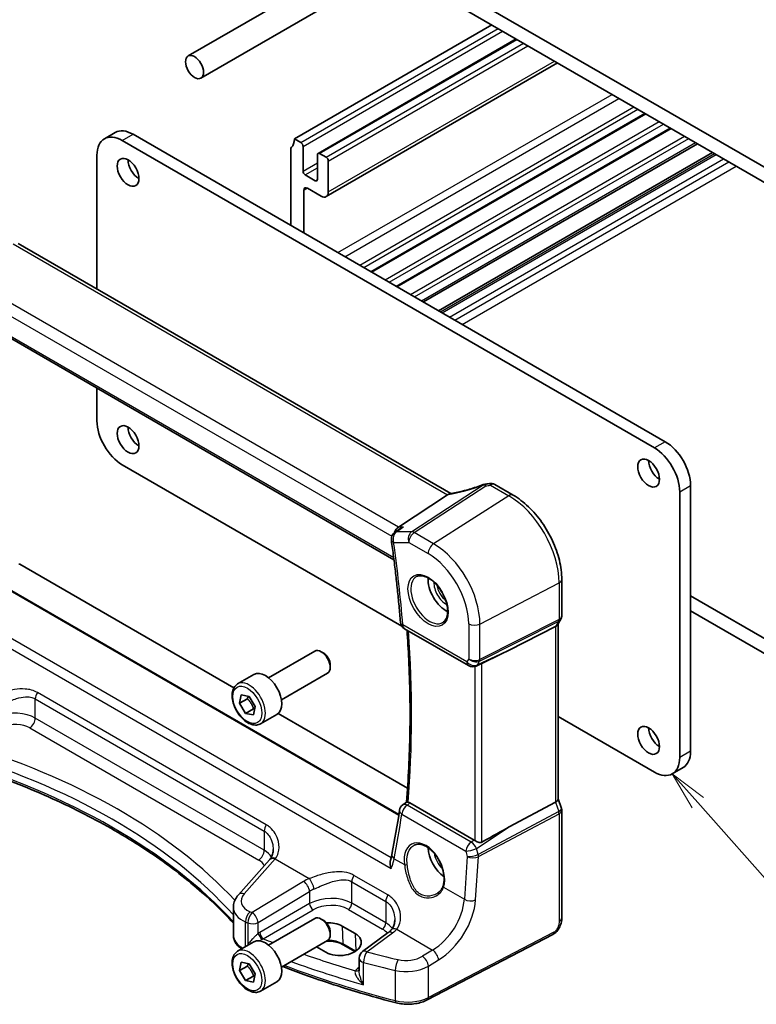
# Model space of a CAD drawing. Units: millimetres. Extents: x 22 to 2603, y 12 to 574.
# Drawn here: x 326 to 398, y 153 to 249 of the extents above; entities that cross this region are included whole.
import ezdxf

# ---------------------------------------------------------------- set-up
doc = ezdxf.new("R2010")
doc.units = ezdxf.units.MM
doc.header["$LTSCALE"] = 1.5
for name, color, linetype, lineweight in [('Symbol (TK)', 100, 'Continuous', 18), ('Visible (ISO)', 7, 'Continuous', 35), ('Visible Narrow (ISO)', 7, 'Continuous', 25)]:
    doc.layers.add(name, color=color, linetype=linetype, lineweight=lineweight)
doc.styles.add('Note Text (TK2)', font='txt')

# ---------------------------------------------------------------- blocks, each defined once
blk = doc.blocks.new('バルーン5')
at = {"layer": 'Symbol (TK)', "color": 100}
for p, q in [((261.344, 114.988), (259.684, 116.858)), ((261.717, 115.32), (259.684, 116.858)), ((259.684, 116.858), (260.97, 114.656)), ((261.344, 114.988), (267.179, 108.415))]:
    blk.add_line(p, q, dxfattribs=at)
at = {"layer": 'Symbol (TK)'}
blk.add_circle((269.167, 106.176), 3, dxfattribs=at)
at = {"layer": 'Symbol (TK)', "color": 7, "insert": (269.167, 106.153), "char_height": 2, "attachment_point": 5, "line_spacing_factor": 0.25, "style": 'Note Text (TK2)'}
blk.add_mtext('1', dxfattribs=at)

msp = doc.modelspace()

# ---------------------------------------------------------------- linework, layer by layer
at = {"layer": 'Visible (ISO)'}
for p, q in [((404.1805, 231.3082), (356.8043, 258.6608)), ((357.1579, 256.987), (403.8269, 230.0426)), ((343.4286, 243.2895), (362.1556, 254.1015)), ((342.1786, 245.4546), (353.6468, 252.0758)), ((352.5617, 237.3502), (371.8657, 248.4954)), ((354.8866, 235.9362), (374.2527, 247.1172)), ((355.678, 231.7077), (378.3105, 244.7745)), ((360.1237, 224.3294), (386.923, 239.8021)), ((333.9826, 237.3603), (335.0432, 237.9726)), ((336.7932, 237.7993), (388.8363, 207.7522)), ((362.5986, 222.9006), (389.3979, 238.3732)), ((387.7756, 207.1399), (335.7326, 237.1869)), ((353.1981, 236.9828), (352.5617, 237.3502)), ((365.1792, 221.4106), (391.9786, 236.8832)), ((352.2081, 236.3296), (352.2082, 228.8995)), ((353.4102, 234.2067), (353.4102, 236.6154)), ((354.8244, 235.7989), (354.8244, 233.3902)), ((355.673, 235.5539), (355.0366, 235.9213)), ((366.6729, 220.5483), (393.4722, 236.0209)), ((333.2577, 235.758), (333.2577, 222.6593)), ((355.8851, 232.1654), (355.8851, 235.1865)), ((354.6123, 233.2677), (353.6224, 233.8393)), ((353.4809, 228.1646), (353.4809, 232.3287)), ((353.8345, 232.5329), (355.178, 231.7572)), ((367.8577, 202.683), (325.54, 227.1151)), ((319.1263, 221.1392), (362.3047, 196.2101)), ((333.2577, 212.9804), (333.2577, 209.7934)), ((335.7326, 205.5068), (363.0751, 189.7207)), ((372.1705, 203.5659), (373.9628, 202.5312)), ((391.3111, 203.4656), (391.3112, 177.501)), ((367.552, 202.5538), (362.7333, 199.4068)), ((390.2505, 176.8887), (390.2505, 202.8533)), ((362.8706, 199.2293), (362.3876, 198.8985)), ((325.7017, 195.7731), (346.6407, 183.6839)), ((362.7866, 171.3299), (322.2466, 194.7357)), ((378.7164, 194.2976), (378.7164, 190.745)), ((403.827, 185.4619), (391.3112, 192.6879)), ((391.3112, 191.2182), (404.1805, 183.7881)), ((378.0982, 189.6763), (373.5705, 187.384)), ((378.6297, 190.4213), (378.3102, 189.8679)), ((378.3629, 189.9591), (378.3629, 172.8111)), ((363.3349, 189.4802), (369.5978, 185.8643)), ((350.0437, 184.6758), (354.5699, 187.289)), ((355.3901, 187.1144), (355.1949, 187.2271)), ((356.0788, 185.9216), (356.0788, 185.6962)), ((370.7227, 186.0104), (370.3327, 185.8306)), ((347.0173, 184.0832), (348.6083, 185.0018)), ((351.2937, 182.5108), (355.8199, 185.124)), ((347.1904, 182.1839), (347.3557, 183.0117)), ((347.3557, 183.0117), (348.1309, 182.8604)), ((348.1309, 182.8604), (348.7406, 181.8814)), ((347.9682, 182.6329), (347.1904, 182.1839)), ((347.8001, 181.2048), (347.1904, 182.1839)), ((348.578, 181.6539), (347.8001, 181.2048)), ((348.5753, 181.0536), (347.8001, 181.2048)), ((348.7406, 181.8814), (348.5753, 181.0536)), ((349.2673, 180.1861), (350.8583, 181.1047)), ((350.9706, 181.184), (363.6286, 173.876)), ((378.3629, 180.8943), (387.7756, 175.4598)), ((389.5256, 175.2864), (390.5863, 175.8988)), ((363.1647, 172.2602), (363.5281, 172.5278)), ((370.1421, 168.8207), (363.8679, 172.4431)), ((378.0982, 172.5128), (373.5705, 170.0977)), ((378.3629, 172.8367), (378.6857, 171.9047)), ((378.7164, 171.7224), (378.7164, 161.2295)), ((350.1233, 166.8763), (347.0975, 163.4749)), ((346.6005, 159.5227), (346.6005, 162.2447)), ((350.0437, 158.5479), (354.5699, 161.1611)), ((355.3901, 160.9865), (355.1949, 161.0992)), ((356.0788, 159.7937), (356.0788, 159.5683)), ((357.2412, 160.4061), (358.514, 159.6713)), ((361.7368, 159.7695), (359.2231, 157.9166)), ((347.0173, 157.9553), (348.6083, 158.8739)), ((351.2937, 156.3829), (355.8199, 158.9961)), ((377.8386, 159.5759), (365.5665, 153.1963)), ((355.6552, 157.8477), (354.743, 158.3743)), ((358.4908, 157.9197), (357.3359, 158.5864)), ((347.1904, 156.056), (347.3557, 156.8838)), ((347.3557, 156.8838), (348.1309, 156.7325)), ((358.8977, 157.2726), (358.8977, 156.023)), ((347.9682, 156.505), (347.1904, 156.056)), ((347.8002, 155.0769), (347.1904, 156.056)), ((348.1309, 156.7325), (348.7406, 155.7535)), ((348.578, 155.526), (347.8002, 155.0769)), ((348.5753, 154.9257), (347.8002, 155.0769)), ((348.7406, 155.7535), (348.5753, 154.9257)), ((349.2673, 154.0582), (350.8583, 154.9768))]:
    msp.add_line(p, q, dxfattribs=at)
for centre, start, end in [((371.3145, 202.807), 96.8411, 110.31062), ((371.7705, 202.8731), 60.000035, 99.668172), ((362.8397, 198.2385), 124.412913, 188.040573), ((363.7349, 190.173), 184.56744, 240.000035), ((369.9978, 186.5571), 240.000035, 294.745426), ((363.6391, 171.616), 126.36869, 171.500229), ((359.6977, 157.2726), 126.3945, 180.000035)]:
    msp.add_arc(centre, 0.8, start, end, dxfattribs=at)
for centre, major_axis in [((342.8036, 244.3721), (-0.625, 1.0825)), ((336.2982, 234.0842), (-0.75, 1.299)), ((336.2983, 207.9563), (-0.75, 1.299)), ((387.2099, 204.6904), (-0.75, 1.299)), ((387.2099, 178.5625), (-0.75, 1.299))]:
    msp.add_ellipse(centre, major_axis=major_axis, ratio=0.5773503, dxfattribs=at)
for centre, major_axis, ratio, start_param, end_param in [((335.7326, 234.3292), (-1.75, 3.0311), 0.5773503, 5.4977878, 7.0685842), ((336.7932, 234.9415), (-1.75, 3.0311), 0.5773503, 5.4977878, 6.2831853), ((351.1475, 238.1667), (1, -1.7321), 0.5773503, 0.1418978, 0.7853989), ((353.1981, 236.7378), (-0.15, 0.2598), 0.5773503, 3.9269915, 5.4977878), ((352.5617, 236.1255), (-0.25, 0.433), 0.5773503, 0.1418978, 0.7853989), ((355.0366, 235.6764), (-0.15, 0.2598), 0.5773503, 5.4977879, 7.0685842), ((337.3589, 234.6966), (0.75, -1.299), 0.5773503, 3.9269915, 5.4977871), ((355.673, 235.309), (-0.15, 0.2598), 0.5773503, 3.9269915, 5.4977879), ((353.6224, 234.0842), (-0.15, 0.2598), 0.5773503, 0.7853989, 2.3561952), ((354.6123, 233.5127), (0.15, -0.2598), 0.5773503, 5.4977879, 7.0685842), ((353.8345, 232.1246), (-0.25, 0.433), 0.5773503, 5.4977879, 7.0685842), ((355.178, 232.5737), (0.5, -0.866), 0.5773503, 5.4977879, 7.0685842), ((335.7326, 208.3646), (-1.75, 3.0311), 0.5773503, 0.7853989, 2.3561952), ((337.3589, 208.5687), (0.75, -1.299), 0.5773503, 3.9269915, 5.4977871), ((387.7756, 204.2821), (1.75, -3.0311), 0.5773503, 0.7853989, 2.3561952), ((388.8363, 204.8945), (-1.75, 3.0311), 0.5773503, 3.9269915, 5.4977878), ((388.2706, 205.3028), (0.75, -1.299), 0.5773503, 3.9269915, 5.4977871), ((370.4536, 206.4088), (5.0127, 0.2359), 0.5705619, 4.8388185, 4.9236096), ((366.4483, 202.5729), (1.236, 0.1586), 0.2658485, 5.7810316, 5.8754424), ((362.8963, 198.6946), (0.2108, 0.7867), 0.6885005, 0.6553256, 1.513889), ((325.7018, 195.6096), (-0.1001, 0.1734), 0.5766475, 5.4983968, 6.2483212), ((367.4109, 193.2594), (-1.25, 2.1651), 0.5773503, 0.7064786, 2.435114), ((377.5629, 190.1735), (0.7867, -0.2108), 0.6885, 5.6278586, 6.1007536), ((355.1949, 186.2065), (-0.625, 1.0825), 0.5773503, 3.1415927, 6.2831853), ((355.3901, 186.3192), (-0.487, 0.8435), 0.5773503, 3.9269908, 5.4977871), ((359.4002, 181.6726), (15.8508, 6.7274), 0.0350563, 5.5083719, 5.8034383), ((349.7333, 183.0532), (-1.125, 1.9486), 0.5773503, 3.1415927, 6.2831853), ((388.2706, 179.1749), (0.75, -1.299), 0.5773503, 3.9269915, 5.4977871), ((388.8363, 178.9299), (1.75, -3.0311), 0.5773503, 0, 0.7853989), ((387.7756, 178.3175), (1.75, -3.0311), 0.5773503, 5.4977878, 7.0685842), ((377.5629, 172.7021), (0.7979, 0.1343), 0.4311657, 5.3729891, 6.2107475), ((281.4253, 229.0716), (50.9046, -105.7303), 0.6156119, 0.689404, 0.735872), ((359.4002, 161.0763), (15.8499, 9.774), 0.0299768, 0.4463863, 0.7414527), ((370.1413, 168.1654), (0.3983, -0.695), 0.5780899, 2.2507339, 2.35926), ((367.411, 167.1315), (-1.25, 2.1651), 0.5773503, 0.8234721, 2.2370355), ((350.5307, 170.4667), (-1.7245, -4.2959), 0.3147579, 0.7188428, 0.7438573), ((355.1949, 160.0786), (-0.625, 1.0825), 0.5773503, 3.1415927, 6.2831853), ((355.3901, 160.1913), (-0.487, 0.8435), 0.5773503, 3.9269908, 5.4977871), ((355.8118, 159.4943), (-2.0206, -0.0968), 0.6067276, 3.8979191, 4.7365298), ((349.7333, 156.9253), (-1.125, 1.9486), 0.5773503, 3.1415927, 6.2831853), ((357.0846, 158.7595), (2.0206, 0.0968), 0.6067276, 3.8979191, 7.0395118)]:
    msp.add_ellipse(centre, major_axis=major_axis, ratio=ratio, start_param=start_param, end_param=end_param, dxfattribs=at)
for points, knots in [([(371.0368, 203.5573), (370.8137, 203.4747), (370.5887, 203.3959), (370.138, 203.2468), (369.9124, 203.1767), (369.4645, 203.0461), (369.2422, 202.9857), (368.8045, 202.8757), (368.5891, 202.826), (368.169, 202.7382), (367.9642, 202.7), (367.7667, 202.6678)], [0.75546411, 0.75546411, 0.75546411, 0.75546411, 0.87666944, 0.87666944, 0.99787477, 0.99787477, 1.11908009, 1.11908009, 1.24028542, 1.24028542, 1.36149075, 1.36149075, 1.36149075, 1.36149075]), ([(378.7164, 194.2976), (378.7164, 194.8966), (378.6349, 195.5258), (378.3268, 196.7988), (378.0999, 197.4425), (377.5227, 198.6931), (377.1725, 199.2997), (376.3781, 200.4248), (375.9341, 200.9431), (374.9857, 201.8465), (374.4815, 202.2317), (373.9628, 202.5312)], [3.1415927, 3.1415927, 3.1415927, 3.1415927, 3.4557519, 3.4557519, 3.7699112, 3.7699112, 4.0840704, 4.0840704, 4.3982297, 4.3982297, 4.712389, 4.712389, 4.712389, 4.712389]), ([(363.2233, 199.4068), (363.2215, 199.4062), (363.2198, 199.4056), (363.0951, 199.3613), (362.977, 199.3023), (362.8706, 199.2293)], [-0.126640175, -0.126640175, -0.126640175, -0.126640175, -0.126091645, -0.126091645, -0.086951703, -0.086951703, -0.086951703, -0.086951703]), ([(362.0476, 198.1266), (362.1241, 197.585), (362.1972, 197.0448), (362.3365, 195.967), (362.4027, 195.4294), (362.5283, 194.3573), (362.5876, 193.8226), (362.6994, 192.7563), (362.7518, 192.2247), (362.8498, 191.1646), (362.8954, 190.6361), (362.9375, 190.1093)], [2.965824765, 2.965824765, 2.965824765, 2.965824765, 2.981697472, 2.981697472, 2.997570179, 2.997570179, 3.013442886, 3.013442886, 3.029315593, 3.029315593, 3.0451883, 3.0451883, 3.0451883, 3.0451883]), ([(364.5216, 194.5702), (364.6633, 194.6441), (364.8336, 194.6741), (365.1985, 194.6319), (365.3837, 194.574), (365.7595, 194.3833), (365.9492, 194.2538), (366.3186, 193.9331), (366.4982, 193.7418), (366.8278, 193.3154), (366.9776, 193.0803), (367.2305, 192.5912), (367.3336, 192.3373), (367.4823, 191.8389), (367.5281, 191.5945), (367.56, 191.1424), (367.5465, 190.9347), (367.4671, 190.5751), (367.401, 190.4243), (367.2544, 190.2214), (367.1824, 190.1534), (367.1014, 190.1019)], [0.8100941, 0.8100941, 0.8100941, 0.8100941, 1.19048, 1.19048, 1.5104679, 1.5104679, 1.8174317, 1.8174317, 2.1258702, 2.1258702, 2.4363325, 2.4363325, 2.7472273, 2.7472273, 3.056791, 3.056791, 3.3640192, 3.3640192, 3.673778, 3.673778, 3.9022963, 3.9022963, 3.9022963, 3.9022963]), ([(378.7164, 190.745), (378.7164, 190.7227), (378.7153, 190.7003), (378.7106, 190.6554), (378.7071, 190.6329), (378.6976, 190.5884), (378.6917, 190.5663), (378.6776, 190.523), (378.6695, 190.5018), (378.651, 190.4606), (378.6408, 190.4406), (378.6297, 190.4213)], [-0.78539851, -0.78539851, -0.78539851, -0.78539851, -0.71242584, -0.71242584, -0.63945316, -0.63945316, -0.56648048, -0.56648048, -0.4935078, -0.4935078, -0.42053512, -0.42053512, -0.42053512, -0.42053512]), ([(363.5838, 189.3365), (363.6514, 188.375), (363.7073, 187.4192), (363.8078, 185.2636), (363.8453, 184.0675), (363.8825, 181.6965), (363.8823, 180.5216), (363.8443, 178.1947), (363.8065, 177.0426), (363.6934, 174.7644), (363.6182, 173.6382), (363.5243, 172.525)], [3.05720359, 3.05720359, 3.05720359, 3.05720359, 3.08632441, 3.08632441, 3.12329883, 3.12329883, 3.16027325, 3.16027325, 3.19724768, 3.19724768, 3.23417384, 3.23417384, 3.23417384, 3.23417384]), ([(370.7227, 186.0104), (370.7279, 186.0127), (370.7331, 186.0151), (370.7691, 186.032), (370.7991, 186.0466), (370.85, 186.0713), (370.8716, 186.0816), (370.8914, 186.0909)], [0.292789096, 0.292789096, 0.292789096, 0.292789096, 0.294430539, 0.294430539, 0.304304219, 0.304304219, 0.31230131, 0.31230131, 0.31230131, 0.31230131]), ([(349.2673, 180.1861), (349.1458, 180.116), (349.0084, 180.0747), (348.7117, 180.0497), (348.5519, 180.0705), (348.214, 180.1737), (348.0356, 180.2639), (347.6865, 180.5046), (347.516, 180.6572), (347.2038, 181.0053), (347.0619, 181.2005), (346.8188, 181.6142), (346.7175, 181.8325), (346.5646, 182.2736), (346.5133, 182.4963), (346.4683, 182.9272), (346.475, 183.1355), (346.5535, 183.5126), (346.6241, 183.6832), (346.8077, 183.93), (346.9053, 184.0186), (347.0173, 184.0832)], [3.7230557, 3.7230557, 3.7230557, 3.7230557, 3.9880865, 3.9880865, 4.277052, 4.277052, 4.6050977, 4.6050977, 4.9441606, 4.9441606, 5.2806242, 5.2806242, 5.6154762, 5.6154762, 5.9517046, 5.9517046, 6.2907099, 6.2907099, 6.6204031, 6.6204031, 6.8646484, 6.8646484, 6.8646484, 6.8646484]), ([(318.6927, 176.6526), (321.0946, 175.9319), (323.4191, 175.1265), (327.8784, 173.3586), (330.0132, 172.3961), (334.0607, 170.3292), (335.9735, 169.2248), (339.5482, 166.8914), (341.2101, 165.6624), (344.1435, 163.1961), (345.4349, 161.9664), (346.6005, 160.7001)], [1.26467752, 1.26467752, 1.26467752, 1.26467752, 1.38712505, 1.38712505, 1.50957257, 1.50957257, 1.63202009, 1.63202009, 1.75446761, 1.75446761, 1.8676832, 1.8676832, 1.8676832, 1.8676832]), ([(363.6884, 172.5129), (363.6705, 172.5162), (363.6541, 172.5193), (363.5989, 172.5291), (363.5705, 172.5329), (363.5401, 172.5326), (363.5324, 172.5309), (363.528, 172.5278)], [-0.103390613, -0.103390613, -0.103390613, -0.103390613, -0.095208266, -0.095208266, -0.073074231, -0.073074231, -0.05896474, -0.05896474, -0.05896474, -0.05896474]), ([(378.7164, 171.7224), (378.7164, 171.7346), (378.716, 171.7469), (378.7144, 171.7716), (378.7131, 171.784), (378.7098, 171.8087), (378.7078, 171.821), (378.7028, 171.8454), (378.6999, 171.8575), (378.6934, 171.8814), (378.6897, 171.8931), (378.6857, 171.9047)], [0.78539851, 0.78539851, 0.78539851, 0.78539851, 0.81437364, 0.81437364, 0.84334876, 0.84334876, 0.87232388, 0.87232388, 0.901299, 0.901299, 0.93027413, 0.93027413, 0.93027413, 0.93027413]), ([(364.2669, 168.3094), (364.3437, 168.3494), (364.426, 168.378), (364.5987, 168.4112), (364.6887, 168.4165), (364.8718, 168.4039), (364.9642, 168.3875), (365.1505, 168.3344), (365.2441, 168.2986), (365.4319, 168.2081), (365.5259, 168.1539), (365.7128, 168.0278), (365.8056, 167.9561), (365.9878, 167.7964), (366.0771, 167.7085), (366.25, 167.5184), (366.3335, 167.4162), (366.4923, 167.1999), (366.5676, 167.0859), (366.7079, 166.849), (366.7729, 166.726), (366.8906, 166.4746), (366.9433, 166.346), (367.0351, 166.0869), (367.0742, 165.9562), (367.1377, 165.6965), (367.1622, 165.5674), (367.196, 165.3143), (367.2054, 165.1904), (367.2092, 164.9509), (367.2037, 164.8353), (367.1746, 164.5849), (367.1465, 164.4536), (367.108, 164.3345)], [-0.7588093, -0.7588093, -0.7588093, -0.7588093, -0.5757123, -0.5757123, -0.3992516, -0.3992516, -0.234711, -0.234711, -0.0771444, -0.0771444, 0.0775679, 0.0775679, 0.2315171, 0.2315171, 0.3856021, 0.3856021, 0.5401292, 0.5401292, 0.6951278, 0.6951278, 0.8505017, 0.8505017, 1.0060971, 1.0060971, 1.1617351, 1.1617351, 1.3172375, 1.3172375, 1.472471, 1.472471, 1.6274425, 1.6274425, 1.8258259, 1.8258259, 1.8258259, 1.8258259]), ([(370.8915, 168.6054), (370.8716, 168.5941), (370.85, 168.5853), (370.7991, 168.5722), (370.7691, 168.5692), (370.6764, 168.5709), (370.6107, 168.5863), (370.4885, 168.6269), (370.423, 168.6552), (370.3029, 168.717), (370.2479, 168.7501), (370.2033, 168.7815)], [0.001876589, 0.001876589, 0.001876589, 0.001876589, 0.00987368, 0.00987368, 0.01974736, 0.01974736, 0.03949472, 0.03949472, 0.05918015, 0.05918015, 0.078120507, 0.078120507, 0.078120507, 0.078120507]), ([(350.4924, 167.8958), (350.4924, 167.8183), (350.4877, 167.7419), (350.4693, 167.5936), (350.4556, 167.5218), (350.4199, 167.3846), (350.3978, 167.3192), (350.3465, 167.1964), (350.3172, 167.1389), (350.252, 167.0322), (350.2162, 166.9831), (350.1773, 166.938)], [0.30802784, 0.30802784, 0.30802784, 0.30802784, 0.34900018, 0.34900018, 0.38997251, 0.38997251, 0.43094485, 0.43094485, 0.47191719, 0.47191719, 0.51288953, 0.51288953, 0.51288953, 0.51288953]), ([(362.0288, 166.0484), (362.0282, 166.05), (362.0277, 166.0516), (361.9785, 166.199), (361.9452, 166.3498), (361.9252, 166.6079), (361.9302, 166.72), (361.9574, 166.835), (361.9614, 166.8497), (361.9658, 166.8641)], [-0.000503739, -0.000503739, -0.000503739, -0.000503739, 0, 0, 0.046580018, 0.046580018, 0.0835182, 0.0835182, 0.089055012, 0.089055012, 0.089055012, 0.089055012]), ([(362.1061, 167.4205), (362.0992, 167.3852), (362.0918, 167.3494), (362.076, 167.2772), (362.0676, 167.2408), (362.0499, 167.1671), (362.0406, 167.13), (362.0209, 167.055), (362.0105, 167.0173), (361.9889, 166.9411), (361.9776, 166.9027), (361.9657, 166.8641)], [0, 0, 0, 0, 0.015832034, 0.015832034, 0.031664068, 0.031664068, 0.047496102, 0.047496102, 0.063328136, 0.063328136, 0.07916017, 0.07916017, 0.07916017, 0.07916017]), ([(367.108, 164.3345), (367.0889, 164.2755), (367.0654, 164.2181), (367.0101, 164.1072), (366.9783, 164.0537), (366.907, 163.9511), (366.8675, 163.9021), (366.7816, 163.8091), (366.7352, 163.7652), (366.6364, 163.6831), (366.584, 163.6449), (366.529, 163.61)], [0, 0, 0, 0, 0.02873808, 0.02873808, 0.05747616, 0.05747616, 0.08621424, 0.08621424, 0.11495231, 0.11495231, 0.14369039, 0.14369039, 0.14369039, 0.14369039]), ([(346.6005, 162.2447), (346.6005, 162.3374), (346.6084, 162.4299), (346.6388, 162.6114), (346.6613, 162.7004), (346.7192, 162.8728), (346.7546, 162.9562), (346.8362, 163.1163), (346.8824, 163.1929), (346.9836, 163.3392), (347.0387, 163.4088), (347.0975, 163.4749)], [0.78539781, 0.78539781, 0.78539781, 0.78539781, 0.89011764, 0.89011764, 0.99483746, 0.99483746, 1.09955729, 1.09955729, 1.20427711, 1.20427711, 1.30899694, 1.30899694, 1.30899694, 1.30899694]), ([(362.3875, 161.0282), (362.3875, 160.946), (362.3822, 160.865), (362.3615, 160.7083), (362.3461, 160.6326), (362.3061, 160.4888), (362.2815, 160.4206), (362.2242, 160.2934), (362.1915, 160.2342), (362.1191, 160.1254), (362.0793, 160.0757), (362.0361, 160.0304)], [0.30802784, 0.30802784, 0.30802784, 0.30802784, 0.35148974, 0.35148974, 0.39495165, 0.39495165, 0.43841355, 0.43841355, 0.48187546, 0.48187546, 0.52533737, 0.52533737, 0.52533737, 0.52533737]), ([(378.7164, 161.2295), (378.7164, 161.1005), (378.7033, 160.9644), (378.6428, 160.6671), (378.5881, 160.5025), (378.438, 160.1823), (378.338, 160.0231), (378.1112, 159.7604), (377.9816, 159.6503), (377.8386, 159.5759)], [0, 0, 0, 0, 0.0421054, 0.0421054, 0.09352906, 0.09352906, 0.14831265, 0.14831265, 0.19956929, 0.19956929, 0.19956929, 0.19956929]), ([(362.0361, 160.0304), (362.0194, 160.0129), (362.002, 159.9953), (361.966, 159.9603), (361.9473, 159.9428), (361.9086, 159.9078), (361.8887, 159.8903), (361.8474, 159.8555), (361.8262, 159.8382), (361.7824, 159.8037), (361.7599, 159.7865), (361.7368, 159.7695)], [1.34163394, 1.34163394, 1.34163394, 1.34163394, 1.37699444, 1.37699444, 1.41235494, 1.41235494, 1.44771544, 1.44771544, 1.48307595, 1.48307595, 1.51843645, 1.51843645, 1.51843645, 1.51843645]), ([(346.6005, 159.5227), (346.6005, 159.3807), (346.6236, 159.2389), (346.7107, 158.9695), (346.7743, 158.8419), (346.9321, 158.6062), (347.0263, 158.4978), (347.2165, 158.32), (347.3083, 158.2471), (347.4064, 158.18)], [0.78539851, 0.78539851, 0.78539851, 0.78539851, 0.96983715, 0.96983715, 1.15427579, 1.15427579, 1.33871442, 1.33871442, 1.48572369, 1.48572369, 1.48572369, 1.48572369]), ([(357.3359, 158.5864), (357.1868, 158.6725), (357.0114, 158.7472), (356.6242, 158.864), (356.4122, 158.9059), (356.0423, 158.9436), (355.8879, 158.9498), (355.7342, 158.9466)], [4.71238898, 4.71238898, 4.71238898, 4.71238898, 5.01627305, 5.01627305, 5.32272373, 5.32272373, 5.53464917, 5.53464917, 5.53464917, 5.53464917]), ([(349.2673, 154.0582), (349.1458, 153.9881), (349.0084, 153.9468), (348.7117, 153.9218), (348.5519, 153.9426), (348.214, 154.0458), (348.0357, 154.136), (347.6865, 154.3767), (347.516, 154.5293), (347.2038, 154.8774), (347.0619, 155.0726), (346.8188, 155.4863), (346.7175, 155.7046), (346.5647, 156.1457), (346.5133, 156.3684), (346.4683, 156.7993), (346.475, 157.0076), (346.5536, 157.3847), (346.6241, 157.5553), (346.8077, 157.8021), (346.9053, 157.8907), (347.0173, 157.9553)], [3.7230557, 3.7230557, 3.7230557, 3.7230557, 3.9880865, 3.9880865, 4.277052, 4.277052, 4.6050977, 4.6050977, 4.9441606, 4.9441606, 5.2806242, 5.2806242, 5.6154762, 5.6154762, 5.9517046, 5.9517046, 6.2907099, 6.2907099, 6.6204031, 6.6204031, 6.8646484, 6.8646484, 6.8646484, 6.8646484]), ([(362.516, 152.9112), (361.4799, 153.1791), (360.4544, 153.4606), (358.4264, 154.0504), (357.4239, 154.3587), (355.4439, 155.0012), (354.4665, 155.3355), (352.8028, 155.9346), (352.11, 156.1933), (351.4247, 156.4585)], [4.34808661, 4.34808661, 4.34808661, 4.34808661, 4.39358801, 4.39358801, 4.43908941, 4.43908941, 4.48459081, 4.48459081, 4.51763174, 4.51763174, 4.51763174, 4.51763174]), ([(362.516, 152.9112), (362.7157, 152.8596), (362.9235, 152.8218), (363.3465, 152.7748), (363.5617, 152.7655), (363.9905, 152.7756), (364.2042, 152.7949), (364.6209, 152.8618), (364.8239, 152.9094), (365.2112, 153.0322), (365.3954, 153.1074), (365.5665, 153.1963)], [1.9350987, 1.9350987, 1.9350987, 1.9350987, 2.1659255, 2.1659255, 2.3967523, 2.3967523, 2.6275791, 2.6275791, 2.858406, 2.858406, 3.0892328, 3.0892328, 3.0892328, 3.0892328])]:
    msp.add_open_spline(points, degree=3, knots=knots, dxfattribs=at)
for points in [[(367.7667, 202.6678), (367.7102, 202.6586), (367.6533, 202.6316), (367.5997, 202.5883)], [(363.6884, 172.5129), (363.7463, 172.5019), (363.8069, 172.4783), (363.8679, 172.4431)]]:
    msp.add_open_spline(points, degree=3, dxfattribs=at)
for points, weights in [([(348.0586, 182.8745), (348.0228, 182.7642), (347.9682, 182.6329)], [1.05720602079, 1.03787669529, 1]), ([(347.9682, 182.6329), (348.3909, 182.2114), (348.578, 181.6539)], [1, 1.15470053838, 1]), ([(348.578, 181.6539), (348.6392, 181.653), (348.6945, 181.6506)], [1, 1.01649754504, 1.02947643403]), ([(348.0586, 156.7466), (348.0228, 156.6363), (347.9682, 156.505)], [1.05720602079, 1.03787669529, 1]), ([(347.9682, 156.505), (348.3909, 156.0835), (348.578, 155.526)], [1, 1.15470053838, 1]), ([(348.578, 155.526), (348.6392, 155.5251), (348.6946, 155.5227)], [1, 1.01649754504, 1.02947643403])]:
    msp.add_rational_spline(points, weights, degree=2, dxfattribs=at)
at = {"layer": 'Visible Narrow (ISO)'}
for p, q in [((353.1981, 236.9828), (372.5021, 248.128)), ((353.4102, 236.6154), (372.9264, 247.883)), ((355.0366, 235.9213), (374.3406, 247.0665)), ((355.673, 235.5539), (374.977, 246.6991)), ((355.8851, 235.1865), (375.4013, 246.4541)), ((355.8851, 232.1654), (378.0176, 244.9436)), ((356.829, 226.2316), (383.6283, 241.7043)), ((357.5105, 225.8381), (384.3099, 241.3107)), ((358.9553, 225.004), (385.7546, 240.4766)), ((359.3642, 224.7679), (386.1636, 240.2405)), ((360.0358, 224.3802), (386.8352, 239.8528)), ((361.4425, 223.568), (388.2419, 239.0406)), ((361.8515, 223.3319), (388.6508, 238.8045)), ((335.7326, 237.1869), (336.7932, 237.7993)), ((362.5107, 222.9513), (389.31, 238.4239)), ((363.9174, 222.1391), (390.7167, 237.6118)), ((364.3263, 221.903), (391.1257, 237.3757)), ((364.9888, 221.5205), (391.7882, 236.9932)), ((366.8633, 220.4384), (393.6626, 235.911)), ((367.0194, 220.3482), (393.8187, 235.8208)), ((353.4102, 234.2067), (354.8244, 235.0232)), ((367.7265, 219.94), (394.5258, 235.4126)), ((368.2595, 219.6322), (395.0589, 235.1048)), ((353.6224, 233.8393), (354.8244, 234.5333)), ((368.9666, 219.224), (395.766, 234.6966)), ((354.6123, 233.2677), (354.8244, 233.3902)), ((353.4809, 232.3287), (353.8345, 232.5329)), ((325.0671, 227.0824), (367.552, 202.5538)), ((362.7333, 199.4068), (320.1277, 224.0051)), ((319.4583, 223.1203), (362.0868, 198.5088)), ((362.2814, 196.3927), (319.0552, 221.3493)), ((388.8363, 207.7522), (387.7756, 207.1399)), ((371.0322, 203.5192), (364.037, 198.9507)), ((364.2896, 198.8737), (371.2849, 203.4422)), ((371.7409, 203.5083), (373.5332, 202.4736)), ((390.2505, 202.8533), (391.3111, 203.4656)), ((373.5332, 202.4736), (366.1792, 197.7827)), ((363.2233, 199.4068), (362.7333, 199.4068)), ((364.037, 198.9507), (362.5575, 198.9507)), ((366.1792, 197.7827), (364.2896, 198.8737)), ((362.274, 197.9119), (363.7535, 197.9119)), ((363.7535, 197.9119), (365.6432, 196.8209)), ((322.1748, 194.7008), (362.7758, 171.2598)), ((370.7124, 189.9311), (378.4517, 193.9544)), ((378.4517, 193.9544), (378.4517, 190.3849)), ((317.2087, 191.9252), (362.0288, 166.0484)), ((362.0248, 167.0702), (318.1827, 192.3824)), ((369.4321, 186.2305), (363.1692, 189.8464)), ((369.6114, 189.9478), (369.6114, 186.5411)), ((370.6751, 186.3059), (378.4144, 190.2241)), ((378.4517, 190.3849), (370.7124, 186.4667)), ((370.7124, 186.4667), (370.7124, 189.9311)), ((378.4144, 190.2241), (378.0982, 189.6763)), ((378.0982, 189.6763), (378.0982, 172.5128)), ((373.5705, 187.384), (370.4735, 185.9566)), ((369.6114, 186.5411), (369.4321, 186.2305)), ((370.2033, 185.784), (370.2033, 168.7815)), ((370.4735, 185.9566), (370.6751, 186.3059)), ((370.8915, 168.6054), (370.8914, 186.0909)), ((349.8216, 170.317), (327.4332, 183.2429)), ((327.2254, 180.7463), (327.2254, 182.617)), ((327.2254, 182.617), (349.6138, 169.6911)), ((349.6138, 167.8204), (327.2254, 180.7463)), ((326.6893, 179.7845), (349.0777, 166.8586)), ((391.3112, 177.501), (390.2505, 176.8887)), ((378.0982, 172.5128), (378.4144, 171.5998)), ((363.0752, 171.3417), (369.3321, 167.7292)), ((369.8468, 168.6258), (363.5898, 172.2383)), ((378.4144, 171.5998), (370.5447, 167.4019)), ((370.5819, 167.198), (378.4517, 171.396)), ((378.4517, 171.396), (378.4517, 160.8863)), ((349.6138, 169.6911), (349.6138, 167.8204)), ((370.3717, 167.9865), (373.5705, 170.0977)), ((370.1421, 168.8207), (369.8468, 168.6258)), ((369.3321, 167.7292), (369.4785, 167.207)), ((370.5367, 167.3981), (370.3717, 167.9865)), ((347.6509, 163.5687), (350.6767, 166.9702)), ((350.6767, 166.9702), (354.0089, 165.0463)), ((362.3273, 166.9929), (363.3279, 166.4152)), ((369.4785, 167.207), (369.1898, 163.0309)), ((370.289, 162.962), (370.5819, 167.198)), ((353.4726, 164.7708), (348.4473, 161.7244)), ((358.181, 162.6416), (358.181, 164.7448)), ((358.181, 164.7448), (361.5088, 162.8235)), ((361.7167, 163.4494), (358.3889, 165.3707)), ((349.027, 160.7556), (354.0523, 163.802)), ((354.0523, 163.802), (354.0523, 162.6027)), ((367.1573, 164.2043), (369.1898, 163.0309)), ((361.5088, 160.7203), (358.181, 162.6416)), ((361.5088, 162.8235), (361.5088, 160.7203)), ((354.0523, 162.6027), (349.1736, 159.7859)), ((349.5266, 159.1744), (354.4054, 161.9911)), ((357.846, 162.0405), (361.1738, 160.1192)), ((347.7883, 158.4005), (347.7883, 160.8243)), ((348.0108, 160.7298), (348.0108, 158.6154)), ((349.027, 159.6894), (349.027, 160.7556)), ((357.2412, 160.4061), (357.2946, 158.6723)), ((362.5703, 160.1034), (366.0869, 158.0731)), ((377.9425, 159.805), (365.6704, 153.4254)), ((358.514, 159.6713), (358.5664, 157.9689)), ((359.6534, 157.8982), (362.1671, 159.7511)), ((358.5417, 157.9523), (357.2946, 158.6723)), ((366.0869, 158.0731), (365.0907, 157.4692)), ((365.6704, 156.5004), (366.6666, 157.1043)), ((358.8977, 156.3631), (358.7502, 156.2591)), ((359.3377, 154.6814), (359.3377, 156.8602)), ((362.4368, 156.0822), (362.4368, 153.1318)), ((365.6704, 153.4254), (365.6704, 156.5004))]:
    msp.add_line(p, q, dxfattribs=at)
for centre, major_axis, ratio, start_param, end_param in [((370.1851, 205.0965), (5.7695, 2.0522), 0.2893156, 4.1478235, 4.7564317), ((371.3145, 202.807), (-0.2777, 0.7503), 0.0756376, 0, 0.2930653), ((371.3145, 202.807), (-0.4374, 0.6698), 0.5534337, 5.4670344, 5.9300349), ((371.3145, 202.807), (-0.0953, 0.7943), 0.0948863, 5.6277241, 6.2831853), ((370.4377, 206.9029), (5.7975, 0.2779), 0.6067277, 4.8299084, 4.9099402), ((371.7705, 202.8731), (-0.1344, 0.7886), 0.1576443, 5.6214865, 6.2831853), ((371.7705, 202.8731), (0.4, 0.6928), 0.5773507, 0, 0.8377577), ((373.5628, 201.8383), (0.4, 0.6928), 0.5773507, 0, 0.8377577), ((373.5332, 196.7941), (3.4779, -6.024), 0.5773503, 0.7853989, 2.3561952), ((362.8397, 198.2385), (0, 0.8), 0.7745969, 0.4728934, 1.9913299), ((362.8397, 198.2385), (-0.4521, 0.66), 0.5928685, 5.9173747, 6.2831853), ((364.3192, 198.2385), (0, -0.8), 0.7745969, 3.6144861, 5.1329225), ((364.3192, 198.2385), (0.4, 0.6928), 0.5773507, 0.8377577, 2.3561941), ((364.3192, 198.2385), (-0.4374, 0.6698), 0.5534337, 5.4670344, 5.9300349), ((362.8397, 198.2385), (-0.7921, -0.1119), 0.4674964, 0, 0.7116905), ((280.3926, 228.3942), (-58.805, 101.8532), 0.5773503, 4.0233959, 4.1027594), ((366.2089, 197.1475), (-0.4, -0.6928), 0.5773507, 3.9793503, 5.4977868), ((366.1792, 192.5483), (-3.2054, 5.5519), 0.5773503, 3.9269915, 5.4977878), ((365.6432, 192.2388), (2.806, -4.8601), 0.5773503, 0.7853989, 2.3561952), ((365.7797, 192.3176), (1.2903, -2.2348), 0.5773503, 3.1168974, 6.3078805), ((367.4109, 193.2594), (0.849, -1.4704), 0.5773503, 3.8750915, 5.5496864), ((367.5474, 193.3382), (-0.749, 1.2973), 0.5773503, 0.9653971, 2.1761956), ((377.9164, 194.2976), (0.8, 0), 0.5773499, 5.4454269, 6.2831853), ((377.9164, 190.7859), (-0.7989, 0.0673), 0.6257659, 2.3564992, 3.1942576), ((363.7349, 190.173), (-0.7975, -0.0637), 0.5190961, 0, 0.7416262), ((363.7349, 190.173), (-0.4, -0.6928), 0.5773507, 5.4977868, 6.2831853), ((370.1771, 190.2743), (-0.8, 0), 0.5773499, 0.7853978, 2.3038343), ((377.9164, 190.7859), (0.7367, -0.318), 0.7472848, 5.7233564, 6.1962514), ((378.1171, 190.5994), (0.2258, -0.4461), 0.5534337, 0.3531517, 0.8161523), ((281.0997, 228.8025), (-58.6364, 101.5612), 0.5773503, 3.8369817, 4.0122739), ((369.9978, 186.5571), (-0.6928, 0.4), 0.7745965, 1.1502612, 2.6686977), ((369.9978, 186.5571), (-0.4, -0.6928), 0.5773507, 5.4977868, 6.2831853), ((370.1771, 186.8677), (-0.7989, 0.0673), 0.6257659, 0.8380628, 2.3564992), ((370.1771, 186.8677), (0.7367, -0.318), 0.7472848, 4.20492, 5.7233564), ((369.9978, 186.5571), (0.3349, -0.7265), 0.6168645, 0, 0.3746994), ((370.3778, 186.6812), (0.2258, -0.4461), 0.5534337, 0.3531517, 0.8161523), ((348.1423, 182.1347), (1.125, -1.9486), 0.5773503, 0, 3.1415927), ((327.7911, 182.9436), (0.4, 0.6928), 0.5773507, 1.4702641, 2.3561941), ((325.1041, 179.4274), (-2.9994, -0.1039), 0.5990785, 3.9062501, 5.2152471), ((325.1337, 178.7922), (2.1991, 0.1054), 0.6067277, 0.7563283, 2.0653252), ((326.6597, 180.4197), (-0.4, -0.6928), 0.5773507, 0.8377577, 2.3561941), ((288.0579, 141.5395), (-66.952, -3.2088), 0.6067277, 3.6154182, 4.1887473), ((288.0875, 140.9043), (66.1516, 3.2109), 0.6070709, 0.4566769, 1.0606692), ((288.0875, 142.9712), (-66.1803, 0), 0.5773499, 3.627727, 4.2331093), ((363.6391, 171.616), (-0.4744, 0.6442), 0.549714, 5.4370079, 6.2831853), ((280.8978, 228.3412), (51.189, -106.0633), 0.6206991, 0.692475, 0.7389546), ((363.6391, 171.616), (-0.7912, 0.1182), 0.5811305, 0, 0.8678114), ((363.6391, 171.616), (0.4, 0.6928), 0.5773507, 0.8726643, 2.2776543), ((377.9164, 171.6815), (-0.7708, -0.2186), 0.3258174, 2.1775933, 3.1602273), ((378.1172, 171.6105), (0.2353, -0.4412), 0.5391686, 0.8044753, 1.2674758), ((377.9164, 171.6815), (0.7995, 0.0564), 0.5243479, 5.4084313, 6.2461897), ((350.1794, 170.0177), (0.4, 0.6928), 0.5773507, 1.4702641, 2.3561941), ((365.2819, 165.9089), (-1.2183, 2.5244), 0.6206994, 3.7179104, 7.3695622), ((369.8961, 168.0036), (-0.4, -0.6928), 0.5773507, 4.0142569, 5.419247), ((369.8961, 168.0036), (0.4407, -0.6677), 0.5162368, 1.2181822, 2.3228149), ((349.0481, 167.4938), (-0.4, -0.6928), 0.5773507, 0.8377577, 2.3561941), ((347.4924, 166.5015), (-2.9994, -0.1039), 0.5990785, 3.4565984, 3.9062501), ((367.411, 167.1315), (0.849, -1.4704), 0.5773503, 4.1287866, 5.197299), ((369.8961, 168.0036), (0.7703, 0.216), 0.2197973, 3.8314569, 5.3149277), ((347.522, 165.8663), (2.1991, 0.1054), 0.6067277, 0.2657987, 0.7563283), ((350.7211, 166.3446), (-0.5977, 0.5317), 0.6613086, 5.3081906, 6.2831853), ((350.7833, 166.4157), (-0.606, 0.5223), 0.6472889, 5.3037764, 6.2831853), ((350.5058, 170.4434), (1.4097, 4.3651), 0.3802904, 3.9241667, 3.9469569), ((362.8912, 167.2673), (-0.7852, 0.1532), 0.6048786, 0, 0.8941463), ((370.0425, 167.4813), (-0.7831, -0.1699), 0.285354, 0.7069107, 2.1903815), ((370.0425, 167.4813), (0.8016, 0.0018), 0.4799376, 3.930947, 5.4144178), ((370.3792, 168.0401), (0.1413, -0.6472), 0.3706025, 0.0690746, 0.1042018), ((370.2394, 167.4088), (0.1945, -0.4606), 0.5572762, 0.8560684, 1.3171094), ((370.2474, 167.4126), (0.2353, -0.4412), 0.5391686, 0.8044753, 1.2674758), ((370.0819, 168.0508), (0.5599, -0.8185), 0.6576114, 6.1424825, 6.1776096), ((363.4689, 166.4838), (-0.1982, -0.0267), 0.3679916, 0.7311466, 2.2471408), ((356.0153, 163.1276), (-3.796, -0.2812), 0.6206992, 5.2226803, 5.3994828), ((353.517, 164.1452), (-0.4147, 0.6841), 0.4994266, 3.9175176, 5.4842077), ((354.0533, 164.4207), (-0.3177, 0.7342), 0.3857227, 3.9920306, 5.5450031), ((358.7467, 165.0714), (0.4, 0.6928), 0.5773507, 1.4702641, 2.3561941), ((347.6953, 162.9432), (-0.5977, 0.5317), 0.6613086, 5.3081906, 6.2831853), ((356.0597, 162.5021), (2.9945, 0.2877), 0.631414, 2.0664474, 2.2432499), ((367.2983, 164.2729), (-0.1903, 0.0615), 0.6584507, 0, 0.9700944), ((349.5561, 162.9702), (-2.1977, -0.1628), 0.6206992, 5.713642, 7.1594343), ((356.0597, 161.3099), (-2.9991, -0.1187), 0.601964, 3.9031775, 5.4216139), ((357.8275, 162.4375), (0.25, 0.433), 0.5773507, 3.9793503, 5.4977868), ((362.0745, 163.1501), (0.4, 0.6928), 0.5773507, 1.4702641, 2.3561941), ((365.8218, 161.6008), (-2.4707, -3.7665), 0.6117444, 0.898804, 2.3125207), ((366.3571, 161.2575), (2.8688, 4.461), 0.6067285, 4.0345999, 5.4483166), ((369.7537, 163.3052), (-0.7981, 0.0552), 0.5326412, 0.8235921, 2.3421901), ((349.6005, 162.3447), (2.9984, 0.1592), 0.6095932, 3.1092456, 4.0314388), ((348.2716, 161.1924), (0.3139, 0.7358), 0.499392, 0.798954, 2.2919457), ((348.4917, 161.0989), (-0.3117, -0.7368), 0.4971358, 3.9390124, 5.4320446), ((393.0494, 200.6814), (-74.1217, -5.4904), 0.6206992, 0.876249, 0.8799661), ((348.4917, 161.0989), (-0.4147, 0.6841), 0.4994266, 3.9175176, 5.4842077), ((354.3869, 162.3882), (-0.25, 0.433), 0.5154213, 0.7867684, 2.3548256), ((356.0782, 160.9129), (2.4989, 0.1198), 0.6067277, 0.7563283, 2.2747647), ((393.0938, 200.0558), (74.9228, 5.4854), 0.6202622, 4.0184054, 4.0221224), ((348.4917, 161.0989), (0.8, 0), 0.5773499, 4.0675029, 5.4454269), ((361.1553, 160.5162), (0.25, 0.433), 0.5773507, 3.9793503, 5.4977868), ((359.3875, 159.3886), (-2.9991, -0.1187), 0.601964, 3.5209566, 3.9031775), ((377.9164, 161.2295), (0.8, 0), 0.5773499, 5.4454269, 6.2831853), ((349.5081, 159.5714), (-0.25, 0.433), 0.5154213, 0.7867684, 2.3548256), ((359.406, 158.9916), (2.4989, 0.1198), 0.6067277, 0.4163908, 0.7563283), ((362.2114, 159.1255), (-0.4747, 0.644), 0.5596732, 5.4363385, 6.2831853), ((362.6146, 159.4778), (-0.5786, 0.5525), 0.6472598, 5.3313185, 6.2831853), ((359.3431, 161.2063), (-3.796, -0.2812), 0.6206992, 2.3626099, 2.5394124), ((377.6079, 160.0196), (0.2306, -0.4436), 0.5463428, 0, 0.8102432), ((349.6005, 159.5227), (-3, 0), 0.5773499, 0, 0.8163966), ((349.3615, 159.4749), (-0.2977, 0.4017), 0.4215673, 0.733053, 2.2699942), ((393.0642, 196.9994), (74.1686, 3.5546), 0.6067277, 4.0562677, 4.0718866), ((355.8144, 157.8178), (-2.0933, 0), 0.5773499, 3.9269905, 4.6883376), ((348.1423, 156.0068), (1.125, -1.9486), 0.5773503, 0, 3.1415927), ((393.0938, 196.3642), (74.9691, 3.5525), 0.6064246, 4.0387749, 4.0402125), ((357.4359, 158.7596), (-0.1, -0.1732), 0.5773507, 5.5326934, 6.2831853), ((359.6977, 157.2726), (-0.4747, 0.644), 0.5596732, 5.4363385, 6.2831853), ((359.6977, 157.2726), (0.2074, 0.7726), 0.3816053, 0.7364998, 2.232715), ((393.0494, 200.6814), (-74.1217, -5.4904), 0.6206992, 1.0579948, 1.103756), ((366.1312, 157.4475), (-0.4147, 0.6841), 0.4994266, 3.9175176, 5.4842077), ((393.0938, 196.3642), (74.9691, 3.5525), 0.6064246, 4.1078781, 4.2168036), ((393.0642, 196.9994), (74.1686, 3.5546), 0.6067277, 4.1210128, 4.1992431), ((359.6977, 157.2726), (-0.8, 0), 0.5773499, 0, 1.103939), ((362.7638, 156.5037), (0.1819, 0.779), 0.3498042, 0.7244697, 2.2218902), ((363.6187, 158.4206), (-2.1977, -0.1628), 0.6206992, 1.103756, 2.2578901), ((365.1351, 156.8437), (-0.4147, 0.6841), 0.4994266, 3.9175176, 5.4842077), ((393.0938, 192.6504), (-75, 0), 0.5773499, 0.9848688, 1.1497002), ((359.7162, 155.7597), (1.2995, 0.0623), 0.6067277, 2.3794845, 2.6869193), ((358.5137, 156.447), (0.4039, -0.2947), 0.7144776, 5.2335444, 6.1958863), ((358.7316, 156.6561), (0.2881, -0.4086), 0.5757711, 5.4469405, 5.8600189), ((393.0938, 200.0558), (74.9228, 5.4854), 0.6202622, 4.2001511, 4.2459124), ((363.663, 157.795), (2.9984, 0.1592), 0.6095932, 4.2589458, 5.4130799), ((363.663, 154.7126), (-3, 0), 0.5773499, 1.1497002, 2.3038343), ((362.6411, 153.3953), (-0.1252, -0.4841), 0.3337521, 5.3715682, 6.2831853), ((365.3359, 153.6399), (0.2306, -0.4436), 0.5463428, 0, 0.8102432)]:
    msp.add_ellipse(centre, major_axis=major_axis, ratio=ratio, start_param=start_param, end_param=end_param, dxfattribs=at)
for centre, major_axis in [((365.6432, 192.2388), (-1.3902, 2.4079)), ((347.9655, 182.0326), (-1, 1.7321)), ((347.9655, 155.9047), (-1, 1.7321))]:
    msp.add_ellipse(centre, major_axis=major_axis, ratio=0.5773503, dxfattribs=at)
for points in [[(362.5575, 198.9507), (362.7794, 199.1027), (363.0013, 199.2548), (363.2233, 199.4068)], [(348.0108, 158.6154), (348.0892, 158.631), (348.1723, 158.6499), (348.2585, 158.6719)]]:
    msp.add_open_spline(points, degree=3, dxfattribs=at)
for points, knots in [([(327.4332, 183.2429), (327.2543, 183.3462), (327.0601, 183.4259), (326.6603, 183.5361), (326.4554, 183.5684), (325.9071, 183.6058), (325.5575, 183.5822), (324.7517, 183.4615), (324.2931, 183.3444), (323.61, 183.1278), (323.3703, 183.0425), (323.1469, 182.9554)], [0, 0, 0, 0, 0.07592699, 0.07592699, 0.14950014, 0.14950014, 0.26910026, 0.26910026, 0.42458041, 0.42458041, 0.51289786, 0.51289786, 0.51289786, 0.51289786]), ([(323.6041, 181.9386), (323.8043, 182.0288), (324.0165, 182.1232), (324.6146, 182.3774), (325.0092, 182.5329), (325.6919, 182.734), (325.9845, 182.7968), (326.4371, 182.8237), (326.6049, 182.8162), (326.9287, 182.7545), (327.0841, 182.6985), (327.2254, 182.617)], [-0.51289786, -0.51289786, -0.51289786, -0.51289786, -0.42458041, -0.42458041, -0.26910026, -0.26910026, -0.14950014, -0.14950014, -0.07592699, -0.07592699, 0, 0, 0, 0]), ([(363.5898, 172.2383), (363.6529, 172.2848), (363.7161, 172.3313), (363.7792, 172.3778), (363.8088, 172.3996), (363.8384, 172.4213), (363.8679, 172.4431)], [-1.00811064768, -1.00811064768, -1.00811064768, -1.00811064768, -1.00794290092, -1.00794290092, -1.00794290092, -1.00786438169, -1.00786438169, -1.00786438169, -1.00786438169]), ([(349.6138, 169.6911), (349.7228, 169.6281), (349.8235, 169.55), (350.0585, 169.314), (350.1768, 169.1367), (350.3758, 168.7097), (350.4448, 168.4531), (350.4866, 168.0949), (350.4925, 167.995), (350.4925, 167.8958)], [0, 0, 0, 0, 0.05861581, 0.05861581, 0.1524011, 0.1524011, 0.2648083, 0.2648083, 0.30802784, 0.30802784, 0.30802784, 0.30802784]), ([(350.7261, 167.0325), (350.8451, 167.185), (350.9331, 167.3633), (351.0872, 167.8958), (351.089, 168.2811), (350.9402, 168.9375), (350.833, 169.2102), (350.5537, 169.6738), (350.3948, 169.8704), (350.0889, 170.1434), (349.9598, 170.2372), (349.8216, 170.317)], [-0.51288953, -0.51288953, -0.51288953, -0.51288953, -0.42250517, -0.42250517, -0.2648083, -0.2648083, -0.1524011, -0.1524011, -0.05861581, -0.05861581, 0, 0, 0, 0]), ([(363.6006, 166.4436), (363.5693, 166.6851), (363.5656, 166.9193), (363.6282, 167.4825), (363.7386, 167.7831), (364.009, 168.1349), (364.1305, 168.2372), (364.2674, 168.3085)], [-1.8258259, -1.8258259, -1.8258259, -1.8258259, -1.5250152, -1.5250152, -1.043718, -1.043718, -0.7588093, -0.7588093, -0.7588093, -0.7588093]), ([(362.0288, 166.0484), (362.0599, 166.1255), (362.0893, 166.2021), (362.2062, 166.5237), (362.2768, 166.7635), (362.3273, 166.9929)], [-0.13764231, -0.13764231, -0.13764231, -0.13764231, -0.10509088, -0.10509088, 0, 0, 0, 0]), ([(358.3889, 165.3707), (358.1039, 165.5352), (357.7807, 165.638), (356.9425, 165.7559), (356.4118, 165.7107), (355.4805, 165.5328), (355.0762, 165.4214), (354.4538, 165.2165), (354.223, 165.1319), (354.0089, 165.0463)], [0, 0, 0, 0, 0.12091266, 0.12091266, 0.30066032, 0.30066032, 0.43892776, 0.43892776, 0.52534491, 0.52534491, 0.52534491, 0.52534491]), ([(363.3279, 166.4152), (363.3868, 166.0022), (363.479, 165.5482), (363.7449, 164.699), (363.9172, 164.2996), (364.3836, 163.647), (364.6834, 163.3979), (365.3294, 163.1573), (365.6627, 163.1429), (366.1913, 163.2579), (366.3994, 163.3468), (366.7458, 163.5801), (366.8883, 163.7196), (367.0644, 163.9807), (367.1187, 164.0895), (367.1573, 164.2043)], [-0.75361873, -0.75361873, -0.75361873, -0.75361873, -0.61387838, -0.61387838, -0.4779271, -0.4779271, -0.34289741, -0.34289741, -0.219705, -0.219705, -0.13142896, -0.13142896, -0.0505496, -0.0505496, 0, 0, 0, 0]), ([(366.529, 163.61), (366.3736, 163.5112), (366.2005, 163.4363), (365.7251, 163.3169), (365.4087, 163.3216), (364.8034, 163.5387), (364.5279, 163.7739), (364.1084, 164.3987), (363.9586, 164.7839), (363.7301, 165.6046), (363.6525, 166.044), (363.6006, 166.4436)], [0.14369039, 0.14369039, 0.14369039, 0.14369039, 0.219705, 0.219705, 0.34289741, 0.34289741, 0.4779271, 0.4779271, 0.61387838, 0.61387838, 0.75361873, 0.75361873, 0.75361873, 0.75361873]), ([(354.4757, 164.0285), (354.6683, 164.1156), (354.8733, 164.2074), (355.4201, 164.4431), (355.7697, 164.5852), (356.5638, 164.8497), (357.0081, 164.9554), (357.6954, 164.9378), (357.956, 164.8747), (358.181, 164.7448)], [-0.52534491, -0.52534491, -0.52534491, -0.52534491, -0.43892776, -0.43892776, -0.30066032, -0.30066032, -0.12091266, -0.12091266, 0, 0, 0, 0]), ([(361.5088, 162.8235), (361.6179, 162.7605), (361.7185, 162.6824), (361.9535, 162.4465), (362.0718, 162.2691), (362.2708, 161.8422), (362.3398, 161.5857), (362.3816, 161.2275), (362.3875, 161.1275), (362.3875, 161.0282)], [0, 0, 0, 0, 0.05861354, 0.05861354, 0.1523952, 0.1523952, 0.26476379, 0.26476379, 0.30802784, 0.30802784, 0.30802784, 0.30802784]), ([(362.5703, 160.1034), (362.7152, 160.2686), (362.8204, 160.469), (362.9823, 161.0283), (362.9841, 161.4137), (362.8351, 162.0701), (362.728, 162.3427), (362.4487, 162.8062), (362.2898, 163.0028), (361.9839, 163.2758), (361.8548, 163.3696), (361.7167, 163.4494)], [-0.52533737, -0.52533737, -0.52533737, -0.52533737, -0.42250742, -0.42250742, -0.26476379, -0.26476379, -0.1523952, -0.1523952, -0.05861354, -0.05861354, 0, 0, 0, 0]), ([(378.4517, 160.8863), (378.4517, 160.807), (378.4486, 160.7175), (378.4163, 160.5236), (378.3874, 160.4202), (378.318, 160.2503), (378.2836, 160.182), (378.2141, 160.0679), (378.1804, 160.0202), (378.1087, 159.9339), (378.0706, 159.8955), (378.0023, 159.8405), (377.9729, 159.8209), (377.9425, 159.805)], [-1, -1, -1, -1, -0.7667712, -0.7667712, -0.5345942, -0.5345942, -0.37062, -0.37062, -0.236252, -0.236252, -0.098394, -0.098394, 0, 0, 0, 0]), ([(349.1736, 159.7859), (349.149, 159.7717), (349.1244, 159.7565), (349.0755, 159.7243), (349.0511, 159.7073), (349.027, 159.6894)], [0, 0, 0, 0, 0.009950787, 0.009950787, 0.019901574, 0.019901574, 0.019901574, 0.019901574]), ([(349.027, 159.6894), (348.9925, 159.6591), (348.9557, 159.6256), (348.8572, 159.5334), (348.7948, 159.4725), (348.6509, 159.3284), (348.5707, 159.2452), (348.3935, 159.0566), (348.2989, 158.9521), (348.1393, 158.7697), (348.0716, 158.6898), (348.0108, 158.6154)], [-0.2217684, -0.2217684, -0.2217684, -0.2217684, -0.19873345, -0.19873345, -0.16187753, -0.16187753, -0.11396483, -0.11396483, -0.05167832, -0.05167832, 0.00071892, 0.00071892, 0.00071892, 0.00071892]), ([(349.1346, 158.9731), (349.1898, 158.9977), (349.2433, 159.0231), (349.3405, 159.0728), (349.3842, 159.0968), (349.4235, 159.1203)], [0.173402045, 0.173402045, 0.173402045, 0.173402045, 0.198733452, 0.198733452, 0.221768403, 0.221768403, 0.221768403, 0.221768403]), ([(349.4235, 159.1203), (349.4405, 159.1304), (349.4577, 159.14), (349.492, 159.1581), (349.5093, 159.1665), (349.5266, 159.1744)], [-0.019901574, -0.019901574, -0.019901574, -0.019901574, -0.009950787, -0.009950787, 0, 0, 0, 0]), ([(358.5322, 156.05), (358.5179, 156.0284), (358.5074, 156.0035), (358.4906, 155.9319), (358.4905, 155.8817), (358.5086, 155.7679), (358.5289, 155.7031), (358.582, 155.5778), (358.6138, 155.5165), (358.7083, 155.3584), (358.7774, 155.2621), (358.9237, 155.0826), (358.9995, 154.9991), (359.1615, 154.8362), (359.2481, 154.7567), (359.3377, 154.6814)], [0, 0, 0, 0, 0.01835894, 0.01835894, 0.04773324, 0.04773324, 0.0802765, 0.0802765, 0.10987335, 0.10987335, 0.15611478, 0.15611478, 0.19797948, 0.19797948, 0.24054866, 0.24054866, 0.24054866, 0.24054866]), ([(359.3377, 154.6814), (359.2818, 154.7785), (359.2291, 154.8799), (359.1331, 155.0853), (359.0895, 155.1896), (359.009, 155.4112), (358.9732, 155.5287), (358.9294, 155.719), (358.9162, 155.7922), (358.9013, 155.9177), (358.8978, 155.9717), (358.8977, 156.023)], [-0.24054866, -0.24054866, -0.24054866, -0.24054866, -0.19797948, -0.19797948, -0.15611478, -0.15611478, -0.10987335, -0.10987335, -0.0802765, -0.0802765, -0.05709456, -0.05709456, -0.05709456, -0.05709456])]:
    msp.add_open_spline(points, degree=3, knots=knots, dxfattribs=at)

# ---------------------------------------------------------------- block references
at = {"layer": 'Symbol (TK)', "xscale": 1.5, "yscale": 1.5, "zscale": 1.5}
msp.add_blockref('バルーン5', (0, 0), dxfattribs=at)

doc.saveas('drawing.dxf')
